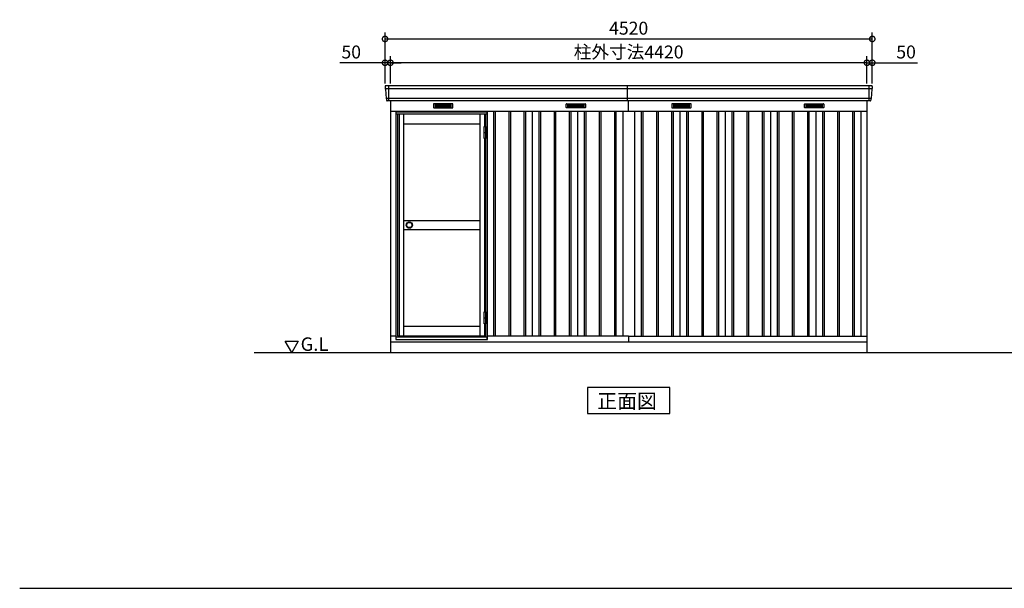
# Model space of a CAD drawing. Extents: x 140 to 16534, y 0 to 11410.
# Drawn here: x 140 to 9274, y 0 to 5275 of the extents above; entities that cross this region are included whole.
import ezdxf

# ---------------------------------------------------------------- set-up
doc = ezdxf.new("R2010")
doc.units = 0
doc.header["$LTSCALE"] = 20
doc.header["$PDMODE"] = 3
doc.header["$PDSIZE"] = 2
doc.layers.get('0').update_dxf_attribs({"linetype": 'CONTINUOUS'})
doc.layers.get('DEFPOINTS').update_dxf_attribs({"linetype": 'CONTINUOUS'})
for name, color, linetype in [('仕様書枠', 230, 'CONTINUOUS'), ('寸法', 4, 'CONTINUOUS'), ('細線', 5, 'CONTINUOUS'), ('部品1', 7, 'CONTINUOUS'), ('Ｇ．Ｌ', 30, 'CONTINUOUS')]:
    doc.layers.add(name, color=color, linetype=linetype)
doc.styles.add('MSGOTHIC', font='msgothi2.ttf')
doc.styles.add('STYLE1', font='isocp.shx', dxfattribs={"bigfont": 'bigfont.shx'})
doc.styles.add('STYLE2', font='txt')
doc.dimstyles.new('INABA_S40G', dxfattribs={"dimscale": 40, "dimtxt": 3, "dimasz": 2.5, "dimexe": 1.5, "dimexo": 0.5, "dimgap": 1, "dimtad": 3, "dimdec": 1, "dimdsep": 46, "dimtxsty": 'STYLE1', "dimblk1": 'DOTSMALL', "dimblk2": 'DOTSMALL', "dimsah": 1, "dimcen": 0, "dimclrt": 7, "dimadec": 0, "dimazin": 0, "dimtfac": 1, "dimtdec": 4, "dimtix": 1, "dimtmove": 0, "dimatfit": 3, "dimldrblk": 'DOTSMALL', "dimfxl": 1, "dimtolj": 1, "dimtzin": 0, "dimarcsym": 0})

# ---------------------------------------------------------------- blocks, each defined once
blk = doc.blocks.new('_DOTSMALL')
at = {"color": 0, "linetype": 'ByBlock', "ltscale": 50, "const_width": 0.5}
blk.add_lwpolyline([(-0.0625, 0, 1), (0.0625, 0, 1)], format="xyb", close=True, dxfattribs=at)
blk = doc.blocks.new('*D28')
at = {"layer": 'DEFPOINTS', "color": 0, "ltscale": 50}
for p in [(3528.9, 4875.7), (3528.9, 4663.1), (3578.9, 4663.1)]:
    blk.add_point(p, dxfattribs=at)
at = {"layer": '寸法', "color": 0, "lineweight": -2, "ltscale": 50}
for p, q in [((3528.9, 4683.1), (3528.9, 4935.7)), ((3578.9, 4683.1), (3578.9, 4935.7)), ((3528.9, 4875.7), (3109.4, 4875.7)), ((3578.9, 4875.7), (3528.9, 4875.7)), ((3578.9, 4875.7), (3678.9, 4875.7))]:
    blk.add_line(p, q, dxfattribs=at)
at = {"layer": '寸法', "color": 0, "lineweight": -2, "ltscale": 50, "xscale": 100, "yscale": 100, "zscale": 100}
blk.add_blockref('_DOTSMALL', (3528.9, 4875.7), dxfattribs=at)
at = {"layer": '寸法', "color": 0, "lineweight": -2, "ltscale": 50, "xscale": 100, "yscale": 100, "zscale": 100, "rotation": 180}
blk.add_blockref('_DOTSMALL', (3578.9, 4875.7), dxfattribs=at)
at = {"layer": '寸法', "color": 7, "ltscale": 50, "insert": (3215.4, 4975.7), "char_height": 120, "attachment_point": 5, "style": 'STYLE1'}
blk.add_mtext('\\A1;50', dxfattribs=at)
blk = doc.blocks.new('*D29')
at = {"layer": 'DEFPOINTS', "color": 0, "ltscale": 50}
for p in [(8048.9, 5096.6), (3528.9, 4663.1), (8048.9, 4663.1)]:
    blk.add_point(p, dxfattribs=at)
at = {"layer": '寸法', "color": 0, "lineweight": -2, "ltscale": 50}
for p, q in [((3528.9, 4683.1), (3528.9, 5156.6)), ((8048.9, 4683.1), (8048.9, 5156.6)), ((3528.9, 5096.6), (8048.9, 5096.6))]:
    blk.add_line(p, q, dxfattribs=at)
at = {"layer": '寸法', "color": 0, "lineweight": -2, "ltscale": 50, "xscale": 100, "yscale": 100, "zscale": 100, "rotation": 180}
blk.add_blockref('_DOTSMALL', (3528.9, 5096.6), dxfattribs=at)
at = {"layer": '寸法', "color": 0, "lineweight": -2, "ltscale": 50, "xscale": 100, "yscale": 100, "zscale": 100}
blk.add_blockref('_DOTSMALL', (8048.9, 5096.6), dxfattribs=at)
at = {"layer": '寸法', "color": 7, "ltscale": 50, "insert": (5788.9, 5196.6), "char_height": 120, "attachment_point": 5, "style": 'STYLE1'}
blk.add_mtext('\\A1;4520', dxfattribs=at)
blk = doc.blocks.new('*D30')
at = {"layer": 'DEFPOINTS', "color": 0, "ltscale": 50}
for p in [(7998.9, 4875.7), (7998.9, 4663.1), (8048.9, 4663.1)]:
    blk.add_point(p, dxfattribs=at)
at = {"layer": '寸法', "color": 0, "lineweight": -2, "ltscale": 50}
for p, q in [((7998.9, 4683.1), (7998.9, 4935.7)), ((8048.9, 4683.1), (8048.9, 4935.7)), ((7998.9, 4875.7), (7898.9, 4875.7)), ((7998.9, 4875.7), (8048.9, 4875.7)), ((8048.9, 4875.7), (8468.4, 4875.7))]:
    blk.add_line(p, q, dxfattribs=at)
at = {"layer": '寸法', "color": 0, "lineweight": -2, "ltscale": 50, "xscale": 100, "yscale": 100, "zscale": 100}
blk.add_blockref('_DOTSMALL', (7998.9, 4875.7), dxfattribs=at)
at = {"layer": '寸法', "color": 0, "lineweight": -2, "ltscale": 50, "xscale": 100, "yscale": 100, "zscale": 100, "rotation": 180}
blk.add_blockref('_DOTSMALL', (8048.9, 4875.7), dxfattribs=at)
at = {"layer": '寸法', "color": 7, "ltscale": 50, "insert": (8362.4, 4975.7), "char_height": 120, "attachment_point": 5, "style": 'STYLE1'}
blk.add_mtext('\\A1;50', dxfattribs=at)
blk = doc.blocks.new('*D31')
at = {"layer": 'DEFPOINTS', "color": 0, "ltscale": 50}
for p in [(3578.9, 4875.7), (3578.9, 4663.1), (7998.9, 4663.1)]:
    blk.add_point(p, dxfattribs=at)
at = {"layer": '寸法', "color": 0, "lineweight": -2, "ltscale": 50}
for p, q in [((3578.9, 4683.1), (3578.9, 4935.7)), ((7998.9, 4683.1), (7998.9, 4935.7)), ((7998.9, 4875.7), (3578.9, 4875.7))]:
    blk.add_line(p, q, dxfattribs=at)
at = {"layer": '寸法', "color": 0, "lineweight": -2, "ltscale": 50, "xscale": 100, "yscale": 100, "zscale": 100, "rotation": 180}
blk.add_blockref('_DOTSMALL', (3578.9, 4875.7), dxfattribs=at)
at = {"layer": '寸法', "color": 0, "lineweight": -2, "ltscale": 50, "xscale": 100, "yscale": 100, "zscale": 100}
blk.add_blockref('_DOTSMALL', (7998.9, 4875.7), dxfattribs=at)
at = {"layer": '寸法', "color": 7, "ltscale": 50, "insert": (5788.9, 4975.7), "char_height": 120, "attachment_point": 5, "style": 'STYLE1'}
blk.add_mtext('\\A1;柱外寸法4420', dxfattribs=at)

msp = doc.modelspace()

# ---------------------------------------------------------------- linework, layer by layer
at = {"layer": '仕様書枠', "ltscale": 50}
msp.add_line((140, 0), (16307.2, 0), dxfattribs=at)
at = {"layer": '細線', "ltscale": 50}
for p, q in [((3561.904, 4663.113), (3561.904, 4522.113)), ((8015.904, 4663.113), (8015.904, 4522.113)), ((8046.746, 4635.086), (3531.063, 4635.086)), ((8038.51, 4542.886), (3539.299, 4542.886)), ((4536.404, 4428.113), (4536.404, 2338.113)), ((4551.404, 4428.113), (4551.404, 2338.113)), ((4676.404, 4428.113), (4676.404, 2338.113)), ((4691.404, 4428.113), (4691.404, 2338.113)), ((4816.404, 4428.113), (4816.404, 2338.113)), ((4831.404, 4428.113), (4831.404, 2338.113)), ((4956.404, 4428.113), (4956.404, 2338.113)), ((4971.404, 4428.113), (4971.404, 2338.113)), ((5096.404, 4428.113), (5096.404, 2338.113)), ((5111.404, 4428.113), (5111.404, 2338.113)), ((5236.404, 4428.113), (5236.404, 2338.113)), ((5251.404, 4428.113), (5251.404, 2338.113)), ((5376.404, 4428.113), (5376.404, 2338.113)), ((5391.404, 4428.113), (5391.404, 2338.113)), ((5516.404, 4428.113), (5516.404, 2338.113)), ((5531.404, 4428.113), (5531.404, 2338.113)), ((5656.404, 4428.113), (5656.404, 2338.113)), ((5671.404, 4428.113), (5671.404, 2338.113)), ((5906.404, 4428.113), (5906.404, 2338.113)), ((5921.404, 4428.113), (5921.404, 2338.113)), ((6046.404, 4428.113), (6046.404, 2338.113)), ((6061.404, 4428.113), (6061.404, 2338.113)), ((6186.404, 4428.113), (6186.404, 2338.113)), ((6201.404, 4428.113), (6201.404, 2338.113)), ((6326.404, 4428.113), (6326.404, 2338.113)), ((6341.404, 4428.113), (6341.404, 2338.113)), ((6466.404, 4428.113), (6466.404, 2338.113)), ((6481.404, 4428.113), (6481.404, 2338.113)), ((6606.404, 4428.113), (6606.404, 2338.113)), ((6621.404, 4428.113), (6621.404, 2338.113)), ((6746.404, 4428.113), (6746.404, 2338.113)), ((6761.404, 4428.113), (6761.404, 2338.113)), ((6886.404, 4428.113), (6886.404, 2338.113)), ((6901.404, 4428.113), (6901.404, 2338.113)), ((7026.404, 4428.113), (7026.404, 2338.113)), ((7041.404, 4428.113), (7041.404, 2338.113)), ((7166.404, 4428.113), (7166.404, 2338.113)), ((7181.404, 4428.113), (7181.404, 2338.113)), ((7306.404, 4428.113), (7306.404, 2338.113)), ((7321.404, 4428.113), (7321.404, 2338.113)), ((7446.404, 4428.113), (7446.404, 2338.113)), ((7461.404, 4428.113), (7461.404, 2338.113)), ((7586.404, 4428.113), (7586.404, 2338.113)), ((7601.404, 4428.113), (7601.404, 2338.113)), ((7726.404, 4428.113), (7726.404, 2338.113)), ((7741.404, 4428.113), (7741.404, 2338.113)), ((7866.404, 4428.113), (7866.404, 2338.113)), ((7881.404, 4428.113), (7881.404, 2338.113))]:
    msp.add_line(p, q, dxfattribs=at)
at = {"layer": '細線'}
for p, q in [((4068.904, 4487.613), (3994.904, 4487.613)), ((3994.904, 4487.613), (3994.904, 4464.613)), ((3994.904, 4481.613), (4068.904, 4481.613)), ((3994.904, 4481.613), (4063.904, 4481.613)), ((3994.904, 4475.613), (4068.904, 4475.613)), ((4142.904, 4487.613), (4068.904, 4487.613)), ((4068.904, 4487.613), (4068.904, 4464.613)), ((4142.904, 4481.613), (4068.904, 4481.613)), ((4142.904, 4475.613), (4068.904, 4475.613)), ((4142.904, 4464.613), (4142.904, 4487.613)), ((5224.904, 4464.613), (5224.904, 4487.613)), ((5224.904, 4487.613), (5298.904, 4487.613)), ((5224.904, 4481.613), (5298.904, 4481.613)), ((5224.904, 4475.613), (5298.904, 4475.613)), ((5298.904, 4487.613), (5298.904, 4464.613)), ((5298.904, 4487.613), (5372.904, 4487.613)), ((5372.904, 4481.613), (5298.904, 4481.613)), ((5372.904, 4475.613), (5298.904, 4475.613)), ((5372.904, 4481.613), (5303.904, 4481.613)), ((5372.904, 4487.613), (5372.904, 4464.613)), ((6204.904, 4487.613), (6204.904, 4464.613)), ((6278.904, 4487.613), (6204.904, 4487.613)), ((6204.904, 4481.613), (6273.904, 4481.613)), ((6204.904, 4481.613), (6278.904, 4481.613)), ((6204.904, 4475.613), (6278.904, 4475.613)), ((6278.904, 4487.613), (6278.904, 4464.613)), ((6352.904, 4487.613), (6278.904, 4487.613)), ((6352.904, 4481.613), (6278.904, 4481.613)), ((6352.904, 4475.613), (6278.904, 4475.613)), ((6352.904, 4464.613), (6352.904, 4487.613)), ((7434.904, 4487.613), (7508.904, 4487.613)), ((7434.904, 4464.613), (7434.904, 4487.613)), ((7434.904, 4481.613), (7508.904, 4481.613)), ((7434.904, 4475.613), (7508.904, 4475.613)), ((7508.904, 4487.613), (7582.904, 4487.613)), ((7508.904, 4487.613), (7508.904, 4464.613)), ((7582.904, 4481.613), (7508.904, 4481.613)), ((7582.904, 4475.613), (7508.904, 4475.613)), ((7582.904, 4481.613), (7513.904, 4481.613)), ((7582.904, 4487.613), (7582.904, 4464.613)), ((4455.404, 4398.113), (3644.404, 4398.113)), ((3644.404, 4398.113), (3644.404, 2342.113)), ((3659.404, 4398.113), (3659.404, 2342.113)), ((3699.404, 4398.113), (3699.404, 2342.113)), ((3994.904, 4469.613), (4068.904, 4469.613)), ((3994.904, 4464.613), (4068.904, 4464.613)), ((4142.904, 4469.613), (4068.904, 4469.613)), ((4068.904, 4464.613), (4142.904, 4464.613)), ((4410.404, 2342.113), (4410.404, 4398.113)), ((4455.404, 4285.613), (4455.404, 4398.113)), ((5224.904, 4469.613), (5298.904, 4469.613)), ((5298.904, 4464.613), (5224.904, 4464.613)), ((5372.904, 4469.613), (5298.904, 4469.613)), ((5372.904, 4464.613), (5298.904, 4464.613)), ((6204.904, 4469.613), (6278.904, 4469.613)), ((6204.904, 4464.613), (6278.904, 4464.613)), ((6352.904, 4469.613), (6278.904, 4469.613)), ((6278.904, 4464.613), (6352.904, 4464.613)), ((7434.904, 4469.613), (7508.904, 4469.613)), ((7508.904, 4464.613), (7434.904, 4464.613)), ((7582.904, 4469.613), (7508.904, 4469.613)), ((7582.904, 4464.613), (7508.904, 4464.613)), ((3699.404, 4308.113), (4410.404, 4308.113)), ((4447.404, 4285.613), (4461.404, 4285.613)), ((4447.404, 4174.613), (4447.404, 4285.613)), ((4447.404, 4230.113), (4461.404, 4230.113)), ((4461.404, 4285.613), (4461.404, 4174.613)), ((4461.404, 4174.613), (4447.404, 4174.613)), ((4455.404, 2565.613), (4455.404, 4174.613)), ((3699.404, 3412.613), (4410.404, 3412.613)), ((3699.404, 3327.613), (4410.404, 3327.613)), ((4447.404, 2565.613), (4461.404, 2565.613)), ((4447.404, 2454.613), (4447.404, 2565.613)), ((4461.404, 2565.613), (4461.404, 2454.613)), ((4447.404, 2510.113), (4461.404, 2510.113)), ((3699.404, 2432.113), (4410.404, 2432.113)), ((4461.404, 2454.613), (4447.404, 2454.613)), ((4455.404, 2342.113), (4455.404, 2454.613)), ((3644.404, 2342.113), (4455.404, 2342.113))]:
    msp.add_line(p, q, dxfattribs=at)
for radius in [30, 24]:
    msp.add_circle((3754.404, 3370.113), radius, dxfattribs=at)
at = {"layer": '部品1', "ltscale": 50}
for p, q in [((8041.496, 4663.113), (3536.313, 4663.113)), ((8028.281, 4522.113), (3549.528, 4522.113)), ((3629.404, 2338.113), (3578.904, 2338.113)), ((3606.904, 2288.113), (5760.904, 2288.113)), ((5788.904, 2338.113), (4478.404, 2338.113)), ((5788.904, 2338.113), (7998.904, 2338.113))]:
    msp.add_line(p, q, dxfattribs=at)
at = {"layer": '部品1'}
for p, q in [((5778.904, 4522.113), (5778.904, 4663.113)), ((3529.324, 4655.716), (3530.457, 4635.74)), ((3533.658, 4632.283), (3538.693, 4543.54)), ((8044.15, 4632.283), (8039.115, 4543.54)), ((8048.485, 4655.716), (8047.351, 4635.74)), ((3541.894, 4540.083), (3542.539, 4528.716)), ((3578.904, 4522.113), (3578.904, 2188.113)), ((5788.904, 4428.113), (5788.904, 4522.113)), ((7998.904, 4522.113), (7998.904, 2188.113)), ((8035.914, 4540.083), (8035.269, 4528.716)), ((3578.904, 4428.113), (7998.904, 4428.113)), ((3603.904, 4428.113), (5763.904, 4428.113)), ((3629.404, 4422.563), (3629.404, 2307.313)), ((3629.404, 4422.563), (4478.404, 4422.563)), ((3630.604, 4428.113), (3630.604, 2307.313)), ((3630.604, 4419.513), (4477.204, 4419.513)), ((3630.604, 4402.113), (4477.204, 4402.113)), ((3633.904, 4428.113), (3633.904, 4423.113)), ((3649.404, 4398.113), (3649.404, 4402.113)), ((4458.404, 4402.113), (4458.404, 4285.613)), ((4477.204, 2307.313), (4477.204, 4428.113)), ((4478.404, 2307.313), (4478.404, 4422.563)), ((4893.904, 4428.113), (4893.904, 2338.113)), ((5313.904, 4428.113), (5313.904, 2338.113)), ((5733.904, 4428.113), (5733.904, 2338.113)), ((5843.904, 4428.113), (5843.904, 2338.113)), ((6263.904, 4428.113), (6263.904, 2338.113)), ((6683.904, 4428.113), (6683.904, 2338.113)), ((7103.904, 4428.113), (7103.904, 2338.113)), ((7103.904, 4428.113), (7103.904, 2338.113)), ((7523.904, 4428.113), (7523.904, 2338.113)), ((7943.904, 4428.113), (7943.904, 2338.113)), ((4458.404, 4174.613), (4458.404, 2565.613)), ((4458.404, 2454.613), (4458.404, 2333.313)), ((2663.49, 2188.113), (2603.49, 2292.036)), ((2603.49, 2292.036), (2723.49, 2292.036)), ((2723.49, 2292.036), (2663.49, 2188.113)), ((3578.904, 2288.113), (5788.904, 2288.113)), ((3629.404, 2333.313), (4478.404, 2333.313)), ((3629.404, 2307.313), (4478.404, 2307.313)), ((3649.404, 2333.313), (3649.404, 2342.113)), ((5788.904, 2338.113), (5788.904, 2288.113)), ((5788.904, 2288.113), (7998.904, 2288.113))]:
    msp.add_line(p, q, dxfattribs=at)
at = {"layer": '部品1', "ltscale": 0.01}
for p, q in [((3978.904, 4492.113), (3978.904, 4460.613)), ((4156.904, 4494.113), (3980.904, 4494.113)), ((4158.904, 4460.613), (4158.904, 4492.113)), ((5208.904, 4460.613), (5208.904, 4492.113)), ((5210.904, 4494.113), (5386.904, 4494.113)), ((5388.904, 4492.113), (5388.904, 4460.613)), ((6188.904, 4492.113), (6188.904, 4460.613)), ((6366.904, 4494.113), (6190.904, 4494.113)), ((6368.904, 4460.613), (6368.904, 4492.113)), ((7418.904, 4460.613), (7418.904, 4492.113)), ((7420.904, 4494.113), (7596.904, 4494.113)), ((7598.904, 4492.113), (7598.904, 4460.613)), ((3980.904, 4458.613), (4156.904, 4458.613)), ((5386.904, 4458.613), (5210.904, 4458.613)), ((6190.904, 4458.613), (6366.904, 4458.613)), ((7596.904, 4458.613), (7420.904, 4458.613))]:
    msp.add_line(p, q, dxfattribs=at)
at = {"layer": '部品1'}
msp.add_lwpolyline([(5407.169, 1862.752), (5407.169, 1622.86), (6170.64, 1622.86), (6170.64, 1862.752)], close=True, dxfattribs=at)
for centre, start, end in [((3536.313, 4656.113), 90, 183.2473428), ((8041.496, 4656.113), 356.7526572, 90), ((3549.528, 4529.113), 183.2473428, 270), ((8028.281, 4529.113), 270, 356.7526572)]:
    msp.add_arc(centre, 7, start, end, dxfattribs=at)
at = {"layer": '部品1', "ltscale": 50}
for centre, radius, start, end in [((3531.156, 4635.78), 0.7, 183.2473428, 262.3418728), ((3530.663, 4632.113), 3, 3.2473428, 82.3418728), ((8047.146, 4632.113), 3, 97.6581272, 176.7526572), ((8046.652, 4635.78), 0.7, 277.6581272, 356.7526572), ((3539.392, 4543.58), 0.7, 183.2473428, 262.3418728), ((3538.899, 4539.913), 3, 3.2473428, 82.3418728), ((8038.91, 4539.913), 3, 97.6581272, 176.7526572), ((8038.416, 4543.58), 0.7, 277.6581272, 356.7526572)]:
    msp.add_arc(centre, radius, start, end, dxfattribs=at)
at = {"layer": '部品1', "ltscale": 0.01}
for centre, start, end in [((3980.904, 4492.113), 90, 180), ((4156.904, 4492.113), 0, 90), ((5210.904, 4492.113), 90, 180), ((5386.904, 4492.113), 0, 90), ((6190.904, 4492.113), 90, 180), ((6366.904, 4492.113), 0, 90), ((7420.904, 4492.113), 90, 180), ((7596.904, 4492.113), 0, 90), ((3980.904, 4460.613), 180, 270), ((4156.904, 4460.613), 270, 0), ((5210.904, 4460.613), 180, 270), ((5386.904, 4460.613), 270, 0), ((6190.904, 4460.613), 180, 270), ((6366.904, 4460.613), 270, 0), ((7420.904, 4460.613), 180, 270), ((7596.904, 4460.613), 270, 0)]:
    msp.add_arc(centre, 2, start, end, dxfattribs=at)
at = {"layer": 'Ｇ．Ｌ', "ltscale": 50}
msp.add_line((2315.037, 2188.113), (15056.198, 2188.113), dxfattribs=at)

# ---------------------------------------------------------------- texts
at = {"layer": '部品1'}
for s, height, style, p in [('G.L', 125, 'MSGOTHIC', (2745.974, 2202.955)), ('正面図', 135, 'STYLE2', (5497.694, 1669.858))]:
    msp.add_text(s, height=height, dxfattribs=dict(at, style=style)).set_placement(p)

# ---------------------------------------------------------------- dimensions: what is measured, and where the dimension line sits
at = {"layer": '寸法', "ltscale": 50}
for base, p1, p2, picture, middle in [((8048.904, 5096.56), (3528.904, 4663.113), (8048.904, 4663.113), '*D29', (5788.904, 5096.56)), ((3528.904, 4875.654), (3578.904, 4663.113), (3528.904, 4663.113), '*D28', (3215.419, 4875.654)), ((7998.904, 4875.654), (8048.904, 4663.113), (7998.904, 4663.113), '*D30', (8362.39, 4875.654))]:
    dim = msp.add_linear_dim(base=base, p1=p1, p2=p2, dimstyle='INABA_S40G', dxfattribs=at)
    dim.commit()
    dim.dimension.update_dxf_attribs({"geometry": picture, "text_midpoint": middle, "dimtype": 160})
dim = msp.add_linear_dim(base=(3578.904, 4875.654), p1=(7998.904, 4663.113), p2=(3578.904, 4663.113), text='柱外寸法<>', dimstyle='INABA_S40G', dxfattribs=at)
dim.commit()
dim.dimension.update_dxf_attribs({"geometry": '*D31', "text_midpoint": (5788.904, 4875.654), "dimtype": 160})

doc.saveas('drawing.dxf')
